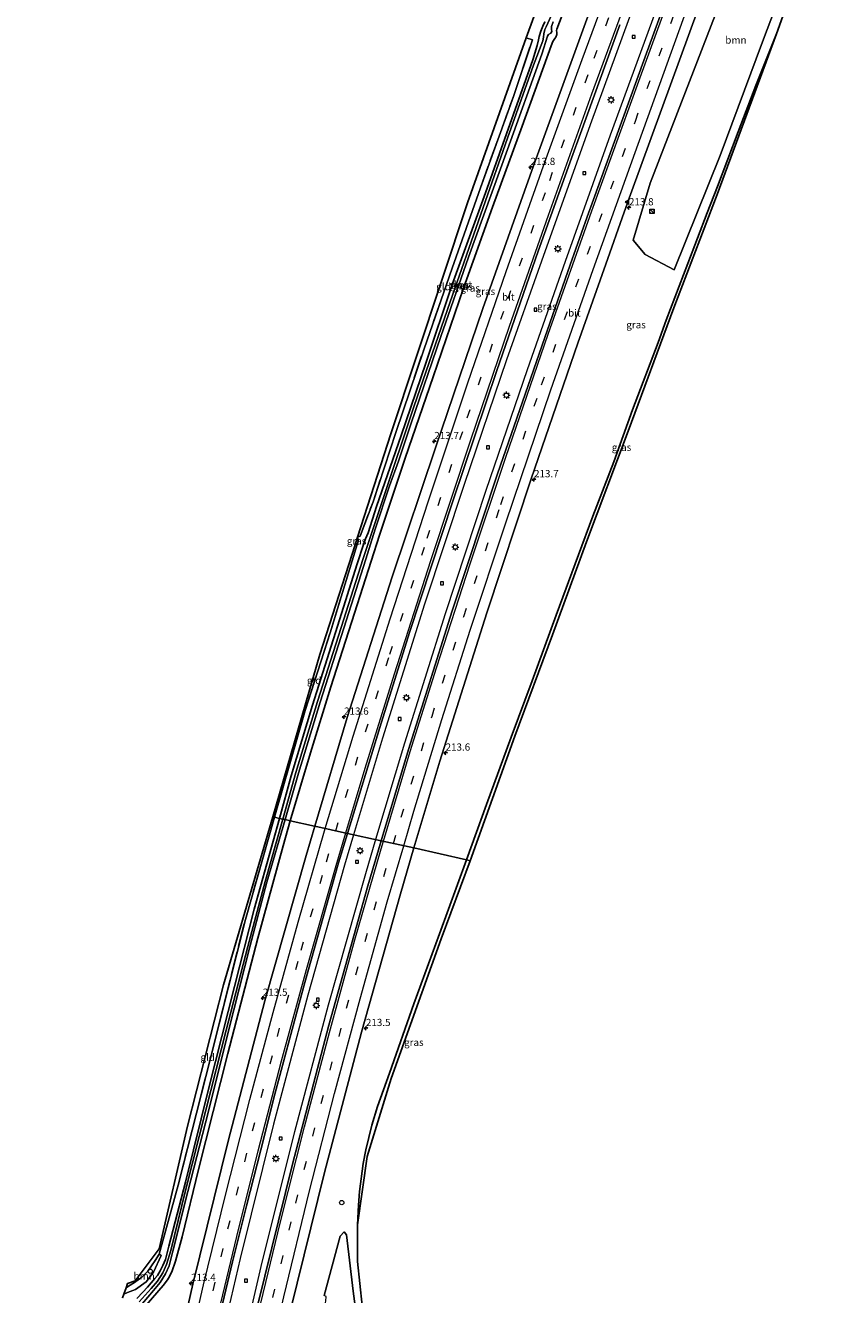
# Model space of a CAD drawing. Units: metres. Extents: x 196858 to 197686, y 475000 to 481250.
# Drawn here: x 196950 to 197233, y 475937 to 476376 of the extents above; entities that cross this region are included whole.
import ezdxf
from ezdxf.enums import TextEntityAlignment as Align

# ---------------------------------------------------------------- set-up
doc = ezdxf.new("R2010")
doc.units = ezdxf.units.M
doc.linetypes.add('IE-TERREINAFSCHEIDING', pattern=[10, 8, -2])
doc.linetypes.add('VW-3-9_STREEP', pattern=[12, 3, -9])
doc.layers.get('0').update_dxf_attribs({"lineweight": 25})
for name, color, linetype, lineweight in [('B-ME-AL-OVERIG-S-B1', 7, 'Continuous', 18), ('B-ME-AM-KILOMETR-S-B1', 7, 'Continuous', 18), ('B-ME-BV-GELEIDECONSTRUCTIE-GELEIDERAIL-L-B1', 213, 'BV-GELEIDERAIL', 18), ('B-ME-GR-BOMENSTRUIKEN-GV-B6', 93, 'Continuous', 18), ('B-ME-GR-BOOM-GV-B6', 93, 'Continuous', 18), ('B-ME-GW-INSTEEKWATERGANG-L-B1', 10, 'Continuous', 25), ('B-ME-IE-GRASLAND-GV-B6', 93, 'Continuous', 18), ('B-ME-IE-GRONDWERKLIJN-GROND_INGERICHT-GV-B6', 253, 'Continuous', 18), ('B-ME-IE-HULPGEOMETRIE-L-B1', 53, 'Continuous', 18), ('B-ME-IE-INRICHTINGSELEMENT-S-B1', 253, 'Continuous', 18), ('B-ME-IE-MEUBILAIR_WEGMEUBILAIR-LICHTMAST-S-B1', 8, 'Continuous', 18), ('B-ME-IE-TERREINAFSCHEIDING-RASTERHEKWERK-L-B1', 8, 'IE-TERREINAFSCHEIDING', 18), ('B-ME-KG-KADASTRAAL-OPNAMEDTMGRENS-L-B1', 10, 'Continuous', 25), ('B-ME-OG-WATER-GV-B6', 153, 'Continuous', 18), ('B-ME-VH-VERH_SOORT-BITUMEN-GV-B6', 8, 'IE-TERREINAFSCHEIDING-NATUURLIJK-HOUTWAL', 18), ('B-ME-VV-KOLK-S-B1', 8, 'Continuous', 18), ('B-ME-VW-MARKERING-39STREEP-015-L-B1', 255, 'VW-3-9_STREEP', 18), ('B-ME-VW-MARKERING-STREEP-015-L-B1', 7, 'Continuous', 18), ('B-ME-VW-MARKERING-VLAKMARK-S-B1', 7, 'Continuous', 18)]:
    doc.layers.add(name, color=color, linetype=linetype, lineweight=lineweight)
doc.styles.add('NLCS-ISO', font='NLCS-ISO.TTF')
doc.linetypes.add('BV-GELEIDERAIL', pattern='A,10,-3,[108,NLCS.SHX,S=1,R=0,X=0,Y=0],-3', length=16)
doc.linetypes.add('IE-TERREINAFSCHEIDING-NATUURLIJK-HOUTWAL', pattern='A,7,-1.5,[67,NLCS.SHX,S=0.75,R=45,X=0,Y=0],-1.5,7,-1.5,[70,NLCS.SHX,S=0.75,R=0,X=0,Y=0],-1.5', length=20)

# ---------------------------------------------------------------- blocks, each defined once
blk = doc.blocks.new('kast')
blk.add_line((-0.75, -0.75), (0.75, 0.75))
blk.add_lwpolyline([(-0.75, 0.75), (0.75, 0.75), (0.75, -0.75), (-0.75, -0.75)], close=True)
blk = doc.blocks.new('dtb')
blk.add_circle((0, 0), 0.75)
blk = doc.blocks.new('hecto')
for p, q in [((0, 0.625), (-0.625, 0)), ((0, -0.625), (0, 0.625)), ((-0.625, 0), (0.625, 0)), ((0.625, 0), (0, -0.625))]:
    blk.add_line(p, q)
blk = doc.blocks.new('kolk')
blk.add_lwpolyline([(-0.5, -0.5), (0.5, -0.5), (0.5, 0.5), (-0.5, 0.5)], close=True)
blk = doc.blocks.new('verfsymbol')
for color in [252, 253]:
    blk.add_hatch(color=color).paths.add_polyline_path([(0.75, -0.625), (0, 0.75), (-0.75, -0.625)])
blk.add_lwpolyline([(0.75, -0.625), (0, 0.75), (-0.75, -0.625)], close=True)
blk = doc.blocks.new('lantaarnpaal')
for p, q in [((-0.75, 0), (-1.25, 0)), ((-0.88, 0.88), (-0.53, 0.53)), ((0, 0.75), (0, 1.25)), ((0.53, 0.53), (0.88, 0.88)), ((0.75, 0), (1.25, 0)), ((-0.53, -0.53), (-0.88, -0.88)), ((0, -0.75), (0, -1.25)), ((0.53, -0.53), (0.88, -0.88))]:
    blk.add_line(p, q)
blk.add_circle((0, 0), 0.75)

msp = doc.modelspace()

# ---------------------------------------------------------------- linework, layer by layer
at = {"layer": 'B-ME-BV-GELEIDECONSTRUCTIE-GELEIDERAIL-L-B1'}
for points in [[(197190.106, 476463.313, 5.711), (197187.446, 476456.07, 5.71), (197173.523, 476418.14, 5.695), (197159.207, 476378.93, 5.66), (197145.56, 476341.713, 5.705), (197128.666, 476294.514, 5.681), (197116.625, 476260.332, 5.68), (197101.929, 476217.183, 5.683), (197088.189, 476175.685, 5.631), (197073.59, 476129.305, 5.608), (197063.64, 476095.869, 5.603)], [(197197.649, 476461.298, 5.726), (197194.799, 476453.567, 5.73), (197180.375, 476414.425, 5.713), (197166.771, 476377.159, 5.65), (197152.548, 476338.137, 5.658), (197136.899, 476294.39, 5.694), (197123.714, 476256.801, 5.656), (197109.457, 476215.026, 5.69), (197095.317, 476172.361, 5.643), (197081.213, 476127.538, 5.64), (197071.249, 476094.193, 5.635)], [(197063.64, 476095.869, 5.603), (197060.51, 476085.349, 5.602), (197047.838, 476040.331, 5.62), (197035.879, 475995.659, 5.664), (197024.328, 475949.09, 5.64), (197013.782, 475904.068, 5.655), (197004.131, 475859.409, 5.678), (196995.761, 475818.04, 5.695), (196987.312, 475772.289, 5.656), (196979.139, 475724.364, 5.661)], [(197071.249, 476094.193, 5.635), (197067.715, 476082.364, 5.633), (197054.853, 476036.8, 5.674), (197043.168, 475992.975, 5.668), (197031.901, 475947.803, 5.694), (197021.38, 475902.315, 5.694), (197011.794, 475858.096, 5.768), (197003.524, 475816.728, 5.779), (196994.83, 475770.248, 5.722), (196986.728, 475722.808, 5.736)]]:
    msp.add_polyline3d(points, dxfattribs=at)
at = {"layer": 'B-ME-GR-BOMENSTRUIKEN-GV-B6'}
msp.add_polyline3d([(197061.16, 475957.345, 4.42), (197063.54, 475937.829, 4.214), (197067.108, 475910.922, 4.175), (197066.98, 475906.864, 4.163), (197060.525, 475908.125, 4.196), (197052.216, 475910.267, 4.336), (197049.643, 475910.761, 4.408), (197048.534, 475911.216, 4.408), (197048.37, 475911.493, 4.408), (197048.346, 475911.996, 4.408), (197048.571, 475913.065, 4.408), (197050.153, 475918.996, 4.402), (197052.611, 475928.775, 4.228), (197053.989, 475934.368, 4.219), (197054.169, 475935.924, 4.219), (197053.386, 475936.259, 4.288), (197058.95, 475956.779, 4.42), (197060.345, 475958.32, 4.42), (197061.16, 475957.345, 4.42)], dxfattribs=at)
at = {"layer": 'B-ME-GR-BOOM-GV-B6'}
for points in [[(197219.9847, 476441.7112, 4.1186), (197224.821, 476449.749, 4.164), (197230.989, 476447.2489, 4.0234), (197232.669, 476446.568, 3.951), (197224.23, 476420.496, 4.086), (197205.308, 476370.455, 4.392), (197190.612, 476331.02, 4.08), (197174.658, 476291.453, 4.185), (197164.66, 476296.773, 4.45), (197160.45, 476301.715, 4.678), (197166.388, 476321.465, 4.678), (197178.617, 476353.154, 4.759), (197190.225, 476383.199, 4.693), (197201.56, 476415.856, 4.603), (197208.445, 476428.133, 4.585), (197219.502, 476440.909, 4.237), (197219.9847, 476441.7112, 4.1186)], [(196985.265, 475937.356, 4.672), (196984.05, 475936.794, 4.67), (196984.832, 475938.972, 4.472), (196985.659, 475939.476, 4.472), (196987.783, 475940.77, 4.405), (196990.241, 475942.657, 4.369), (196992.325, 475944.662, 4.351), (196994.959, 475948.35, 4.354), (196996.267, 475950.559, 4.297), (196996.977, 475950.139, 4.303), (196994.338, 475944.415, 4.438), (196991.732, 475941.07, 4.576), (196988.091, 475938.362, 4.648), (196985.265, 475937.356, 4.672)]]:
    msp.add_polyline3d(points, dxfattribs=at)
at = {"layer": 'B-ME-GW-INSTEEKWATERGANG-L-B1'}
for points in [[(197041.682, 476100.704, 4.672), (197048.678, 476124.271, 4.555), (197055.691, 476147.117, 4.468), (197063.984, 476172.588, 4.456), (197072.622, 476199.582, 4.441), (197081.549, 476226.31, 4.441), (197091.219, 476254.433, 4.45), (197101.678, 476285.124, 4.288), (197111.772, 476313.205, 4.219), (197121.987, 476341.29, 4.153), (197132.025, 476369.016, 4.252), (197132.638, 476370.591, 4.252), (197133.291, 476371.548, 4.252), (197133.698, 476372.086, 4.252), (197134, 476372.965, 4.252), (197133.976, 476373.654, 4.252), (197133.943, 476374.318, 4.252), (197133.987, 476374.778, 4.252), (197135.911, 476379.671, 4.252), (197139.587, 476389.832, 4.168), (197148.563, 476414.267, 4.192), (197157.835, 476439.772, 4.162), (197165.63, 476461.773, 4.078), (197168.021, 476469.212, 4.025)], [(197129.817, 476377.394, 3.598), (197129.164, 476375.884, 3.598), (197128.446, 476374.175, 3.598), (197127.92, 476372.244, 3.598), (197127.694, 476371.113, 3.493), (197127.164, 476369.189, 3.358), (197125.724, 476364.189, 3.262), (197118.98, 476345.378, 3.148), (197109.346, 476318.191, 3.364), (197097.824, 476286.429, 3.412), (197088.597, 476259.193, 3.523), (197080.063, 476234.083, 3.463), (197071.569, 476209.567, 3.547), (197068.665, 476200.414, 3.562), (197067.729, 476198.325, 3.73), (197067.022, 476196.352, 3.796), (197064.914, 476189.664, 3.82), (197058.039, 476168.08, 3.787), (197049.434, 476140.697, 3.775), (197042.064, 476116.282, 3.766), (197037.984, 476101.518, 3.796)], [(197210.16, 476373.2, 4.05), (197202.945, 476355.275, 4.143), (197196.78, 476339.249, 4.053), (197189.648, 476320.293, 4.017), (197186.138, 476311.26, 4.008), (197179.378, 476293.685, 4.026), (197171.883, 476274.091, 4.167), (197169.142, 476266.332, 4.266), (197160.261, 476242.965, 4.218), (197153.793, 476225.006, 4.134), (197146.465, 476206.175, 4.149), (197141.483, 476192.742, 4.248), (197133.745, 476171.845, 4.248), (197125.472, 476149.124, 4.152), (197118.223, 476129.602, 4.125), (197109.641, 476106.312, 4.185), (197102.722, 476087.162, 4.226)], [(197064.922, 476196.399, 3.754), (197065.151, 476196.971, 3.751), (197065.194, 476197.745, 3.751), (197065.125, 476198.334, 3.751), (197064.983, 476198.87, 3.676)], [(196949.947, 475730.347, 4.42), (196957.141, 475768.986, 4.531), (196964.168, 475807.181, 4.615), (196970.174, 475838.114, 4.804), (196976.898, 475871.95, 4.849), (196984.259, 475905.334, 4.885), (196989.566, 475929.19, 4.84), (196989.97, 475930.603, 4.84), (196990.531, 475931.205, 4.84), (196991.022, 475931.913, 4.84), (196991.817, 475932.969, 4.84), (196997.651, 475939.692, 5.071), (196999.149, 475941.66, 5.071), (196999.849, 475942.901, 5.071), (197000.364, 475943.929, 5.071), (197000.647, 475944.52, 5.071), (197001.918, 475948.124, 5.023), (197004.302, 475956.644, 5.002), (197009.944, 475979.972, 4.771), (197020.018, 476020.099, 4.768), (197030.43, 476059.986, 4.765), (197039.187, 476091.96, 4.675), (197041.682, 476100.704, 4.672)], [(197037.984, 476101.518, 3.796), (197029.139, 476070.05, 4.006), (197022.383, 476043.265, 4.111), (197013.548, 476008.649, 4.045), (197005.389, 475975.543, 3.973), (196999.675, 475953.426, 4.168), (196998.435, 475948.801, 4.342), (196997.509, 475946.636, 4.42), (196996.64, 475944.846, 4.453), (196995.734, 475943.259, 4.453), (196994.817, 475942.119, 4.489), (196992.303, 475939.178, 4.57), (196990.612, 475937.467, 4.627), (196988.575, 475935.285, 4.654)], [(197102.722, 476087.162, 4.226), (197093.359, 476061.558, 4.199), (197084.487, 476037.246, 4.055), (197076.114, 476013.328, 4.106), (197071.909, 476001.718, 4.265), (197070.001, 475995.303, 4.295), (197067.845, 475986.723, 4.229), (197066.983, 475981.988, 4.163), (197065.681, 475972.333, 4.139), (197065.321, 475967.533, 4.073), (197064.989, 475960.738, 4.079)]]:
    msp.add_polyline3d(points, dxfattribs=at)
at = {"layer": 'B-ME-IE-GRASLAND-GV-B6'}
for points in [[(197159.828, 476420.466, 4.909), (197143.009, 476374.489, 4.93), (197125.942, 476327.511, 4.914), (197108.446, 476278.075, 4.99), (197092.074, 476230.169, 5.139), (197077.004, 476185.164, 5.323), (197061.459, 476136.433, 5.414), (197050.183, 476098.832, 5.425), (197050.1, 476098.85, 5.305), (197041.682, 476100.704, 4.672), (197048.678, 476124.271, 4.555), (197055.691, 476147.117, 4.468), (197063.984, 476172.588, 4.456), (197072.622, 476199.582, 4.441), (197081.549, 476226.31, 4.441), (197091.219, 476254.433, 4.45), (197101.678, 476285.124, 4.288), (197111.772, 476313.205, 4.219), (197121.987, 476341.29, 4.153), (197132.025, 476369.016, 4.252), (197132.638, 476370.591, 4.252), (197133.291, 476371.548, 4.252), (197133.698, 476372.086, 4.252), (197134, 476372.965, 4.252), (197133.976, 476373.654, 4.252), (197133.943, 476374.318, 4.252), (197133.987, 476374.778, 4.252), (197135.911, 476379.671, 4.252)], [(197190.225, 476383.199, 4.693), (197178.617, 476353.154, 4.759), (197166.388, 476321.465, 4.678), (197160.45, 476301.715, 4.678), (197164.66, 476296.773, 4.45), (197174.658, 476291.453, 4.185), (197190.612, 476331.02, 4.08), (197205.308, 476370.455, 4.392), (197224.23, 476420.496, 4.086)], [(197182.64, 476414.51, 5.205), (197164.585, 476365.256, 5.193), (197148.697, 476321.298, 5.195), (197146.726, 476315.79, 5.188), (197144.591, 476309.877, 5.194), (197138.684, 476293.239, 5.186), (197129.852, 476268.022, 5.191), (197113.525, 476220.843, 5.191), (197097.829, 476173.415, 5.204), (197082.651, 476125.342, 5.21), (197073.233, 476093.756, 5.193), (197061.529, 476096.334, 5.124), (197072.686, 476133.009, 5.099), (197083.048, 476165.906, 5.094), (197098.004, 476211.375, 5.145), (197113.226, 476256.585, 5.201), (197127.579, 476297.992, 5.167), (197139.1386, 476330.1457, 5.2406), (197142.211, 476338.753, 5.252), (197149.038, 476357.552, 5.273), (197155.902, 476376.313, 5.268)], [(197215.117, 476387.213, 4.029), (197210.16, 476373.2, 4.05), (197202.945, 476355.275, 4.143), (197196.78, 476339.249, 4.053), (197189.648, 476320.293, 4.017), (197186.138, 476311.26, 4.008), (197179.378, 476293.685, 4.026), (197171.883, 476274.091, 4.167), (197169.142, 476266.332, 4.266), (197160.261, 476242.965, 4.218), (197153.793, 476225.006, 4.134), (197146.465, 476206.175, 4.149), (197141.483, 476192.742, 4.248), (197133.745, 476171.845, 4.248), (197125.472, 476149.124, 4.152), (197118.223, 476129.602, 4.125), (197109.641, 476106.312, 4.185), (197102.722, 476087.162, 4.226), (197084.544, 476091.265, 4.92), (197093.478, 476121.356, 4.911), (197109.725, 476172.67, 4.912), (197125.146, 476219.131, 4.888), (197141.307, 476266.038, 4.907), (197150.985, 476293.411, 4.839), (197157.345, 476311.489, 4.976), (197159.538, 476317.522, 4.894), (197173.806, 476356.869, 4.925), (197191.634, 476405.696, 4.977)], [(197037.984, 476101.518, 3.796), (197036.275, 476101.895, 3.751), (197046.805, 476138.881, 3.709), (197055.507, 476165.782, 3.715), (197064.922, 476196.399, 3.754), (197065.151, 476196.971, 3.751), (197065.194, 476197.745, 3.751), (197065.125, 476198.334, 3.751), (197064.983, 476198.87, 3.676), (197065.936, 476199.254, 3.637), (197070.359, 476211.133, 3.631), (197078.308, 476235.108, 3.61), (197088.031, 476264.142, 3.541), (197097.795, 476292.03, 3.406), (197107.592, 476319.901, 3.391), (197118.964, 476351.529, 3.283), (197125.563, 476371.099, 3.349), (197123.46, 476371.837, 3.361), (197126.062, 476379.134, 3.685)], [(197133.35, 476382.271, 2.653), (197130.337, 476375.589, 2.653), (197129.854, 476374.658, 2.653), (197129.484, 476373.266, 2.653), (197129.395, 476372.074, 2.653), (197129.158, 476370.836, 2.653), (197125.998, 476362.399, 2.653), (197116.994, 476337.11, 2.653), (197108.493, 476313.077, 2.653), (197096.199, 476277.689, 2.653), (197084.476, 476244.083, 2.653), (197073.865, 476212.328, 2.653), (197066.937, 476191.514, 2.653), (197059.345, 476167.675, 2.77), (197051.185, 476141.949, 2.803), (197043.667, 476117.408, 2.818), (197039.159, 476101.259, 2.821)], [(197135.911, 476379.671, 4.252), (197133.987, 476374.778, 4.252), (197133.943, 476374.318, 4.252), (197133.976, 476373.654, 4.252), (197134, 476372.965, 4.252), (197133.698, 476372.086, 4.252), (197133.291, 476371.548, 4.252), (197132.638, 476370.591, 4.252), (197132.025, 476369.016, 4.252), (197121.987, 476341.29, 4.153), (197111.772, 476313.205, 4.219), (197101.678, 476285.124, 4.288), (197091.219, 476254.433, 4.45), (197081.549, 476226.31, 4.441), (197072.622, 476199.582, 4.441), (197063.984, 476172.588, 4.456), (197055.691, 476147.117, 4.468), (197048.678, 476124.271, 4.555), (197041.682, 476100.704, 4.672)], [(197039.159, 476101.259, 2.821), (197037.984, 476101.518, 3.796), (197042.064, 476116.282, 3.766), (197049.434, 476140.697, 3.775), (197058.039, 476168.08, 3.787), (197064.914, 476189.664, 3.82), (197067.022, 476196.352, 3.796), (197067.729, 476198.325, 3.73), (197068.665, 476200.414, 3.562), (197071.569, 476209.567, 3.547), (197080.063, 476234.083, 3.463), (197088.597, 476259.193, 3.523), (197097.824, 476286.429, 3.412), (197109.346, 476318.191, 3.364), (197118.98, 476345.378, 3.148), (197125.724, 476364.189, 3.262), (197127.164, 476369.189, 3.358), (197127.694, 476371.113, 3.493), (197127.92, 476372.244, 3.598), (197128.446, 476374.175, 3.598), (197129.164, 476375.884, 3.598), (197129.817, 476377.394, 3.598)], [(197129.817, 476377.394, 3.598), (197129.164, 476375.884, 3.598), (197128.446, 476374.175, 3.598), (197127.92, 476372.244, 3.598), (197127.694, 476371.113, 3.493), (197127.164, 476369.189, 3.358), (197125.724, 476364.189, 3.262), (197118.98, 476345.378, 3.148), (197109.346, 476318.191, 3.364), (197097.824, 476286.429, 3.412), (197088.597, 476259.193, 3.523), (197080.063, 476234.083, 3.463), (197071.569, 476209.567, 3.547), (197068.665, 476200.414, 3.562), (197067.729, 476198.325, 3.73), (197067.022, 476196.352, 3.796), (197064.914, 476189.664, 3.82), (197058.039, 476168.08, 3.787), (197049.434, 476140.697, 3.775), (197042.064, 476116.282, 3.766), (197037.984, 476101.518, 3.796)], [(197041.682, 476100.704, 4.672), (197039.977, 476101.079, 2.821), (197044.502, 476117.159, 2.821), (197052.088, 476141.81, 2.806), (197060.25, 476167.384, 2.773), (197067.923, 476191.24, 2.653), (197071.056, 476201.713, 2.653), (197076.056, 476216.627, 2.653), (197079.156, 476225.202, 2.653), (197083.618, 476238.365, 2.653), (197093.848, 476268.358, 2.653), (197103.407, 476295.817, 2.653), (197116.964, 476333.104, 2.653), (197128.781, 476366.147, 2.653), (197130.827, 476372.446, 2.653), (197131.14, 476373.027, 2.653), (197131.893, 476373.465, 2.653), (197132.246, 476374.039, 2.653), (197132.144, 476374.77, 2.653), (197132.167, 476375.748, 2.653), (197132.704, 476377.331, 2.653)], [(197104.018, 476086.864, 3.611), (197102.722, 476087.162, 4.226), (197109.641, 476106.312, 4.185), (197118.223, 476129.602, 4.125), (197125.472, 476149.124, 4.152), (197133.745, 476171.845, 4.248), (197141.483, 476192.742, 4.248), (197146.465, 476206.175, 4.149), (197153.793, 476225.006, 4.134), (197160.261, 476242.965, 4.218), (197169.142, 476266.332, 4.266), (197171.883, 476274.091, 4.167), (197179.378, 476293.685, 4.026), (197186.138, 476311.26, 4.008), (197189.648, 476320.293, 4.017), (197196.78, 476339.249, 4.053), (197202.945, 476355.275, 4.143), (197210.16, 476373.2, 4.05), (197189.506, 476317.605, 3.6), (197174.577, 476278.298, 3.663), (197158.7, 476235.646, 3.681), (197144.299, 476197.274, 3.639), (197132.496, 476165.049, 3.639), (197119.53, 476130.03, 3.612), (197104.018, 476086.864, 3.611)], [(197064.155, 476196.299, 3.745), (197064.983, 476198.87, 3.676), (197065.125, 476198.334, 3.751), (197065.194, 476197.745, 3.751), (197065.151, 476196.971, 3.751), (197064.922, 476196.399, 3.754), (197064.155, 476196.299, 3.745)], [(196983.562, 475935.436, 4.581), (196984.05, 475936.794, 4.67), (196985.265, 475937.356, 4.672), (196988.091, 475938.362, 4.648), (196991.732, 475941.07, 4.576), (196994.338, 475944.415, 4.438), (196996.977, 475950.139, 4.303), (196996.267, 475950.559, 4.297), (196997.589, 475955.209, 4.234), (197002.883, 475974.515, 4.018), (197014.046, 476018.42, 4.105), (197026.135, 476066.446, 4.069), (197036.275, 476101.895, 3.751), (197037.984, 476101.518, 3.796), (197029.139, 476070.05, 4.006), (197022.383, 476043.265, 4.111), (197013.548, 476008.649, 4.045), (197005.389, 475975.543, 3.973), (196999.675, 475953.426, 4.168), (196998.435, 475948.801, 4.342), (196997.509, 475946.636, 4.42), (196996.64, 475944.846, 4.453), (196995.734, 475943.259, 4.453), (196994.817, 475942.119, 4.489), (196992.303, 475939.178, 4.57), (196990.612, 475937.467, 4.627), (196988.575, 475935.285, 4.654)], [(196988.575, 475935.285, 4.654), (196990.612, 475937.467, 4.627), (196992.303, 475939.178, 4.57), (196994.817, 475942.119, 4.489), (196995.734, 475943.259, 4.453), (196996.64, 475944.846, 4.453), (196997.509, 475946.636, 4.42), (196998.435, 475948.801, 4.342), (196999.675, 475953.426, 4.168), (197005.389, 475975.543, 3.973), (197013.548, 476008.649, 4.045), (197022.383, 476043.265, 4.111), (197029.139, 476070.05, 4.006), (197037.984, 476101.518, 3.796), (197039.159, 476101.259, 2.821), (197032.974, 476079.607, 3.046), (197027.007, 476057.198, 3.196), (197019.482, 476028.224, 3.334), (197012.506, 476000.433, 3.382), (197005.45, 475972.63, 3.382), (197000.328, 475951.911, 3.547), (196998.815, 475946.983, 3.646), (196997.525, 475944.087, 3.643), (196995.706, 475941.222, 3.724), (196993.534, 475938.677, 3.724), (196989.409, 475934.094, 3.733)], [(196990.345, 475933.39, 3.658), (196994.38, 475938.027, 3.646), (196996.601, 475940.732, 3.646), (196998.531, 475943.753, 3.565), (196999.793, 475946.608, 3.565), (197001.043, 475951.688, 3.466), (197006.22, 475972.309, 3.301), (197013.407, 476000.136, 3.301), (197020.274, 476027.995, 3.253), (197027.705, 476057.011, 3.115), (197033.627, 476079.448, 2.962), (197039.977, 476101.079, 2.821), (197041.682, 476100.704, 4.672), (197039.187, 476091.96, 4.675), (197030.43, 476059.986, 4.765), (197020.018, 476020.099, 4.768), (197009.944, 475979.972, 4.771), (197004.302, 475956.644, 5.002), (197001.918, 475948.124, 5.023), (197000.647, 475944.52, 5.071), (197000.364, 475943.929, 5.071), (196999.849, 475942.901, 5.071), (196999.149, 475941.66, 5.071), (196997.651, 475939.692, 5.071), (196991.817, 475932.969, 4.84)], [(196991.817, 475932.969, 4.84), (196997.651, 475939.692, 5.071), (196999.149, 475941.66, 5.071), (196999.849, 475942.901, 5.071), (197000.364, 475943.929, 5.071), (197000.647, 475944.52, 5.071), (197001.918, 475948.124, 5.023), (197004.302, 475956.644, 5.002), (197009.944, 475979.972, 4.771), (197020.018, 476020.099, 4.768), (197030.43, 476059.986, 4.765), (197039.187, 476091.96, 4.675), (197041.682, 476100.704, 4.672), (197050.1, 476098.85, 5.305), (197050.183, 476098.832, 5.425)], [(197050.183, 476098.832, 5.425), (197047.146, 476088.704, 5.428), (197032.911, 476038.284, 5.443), (197020.298, 475990.163, 5.449), (197008, 475940.229, 5.43), (196997.044, 475892.151, 5.453)], [(197036.399, 476006.058, 5.13), (197041.555, 476025.382, 5.122), (197046.774, 476044.704, 5.139), (197058.408, 476086.076, 5.131), (197061.529, 476096.334, 5.124), (197073.233, 476093.756, 5.193), (197068.568, 476078.109, 5.185), (197055.105, 476029.933, 5.207), (197042.468, 475981.791, 5.209), (197030.48, 475933.137, 5.242)], [(197041.823, 475931.246, 4.941), (197053.555, 475978.853, 4.917), (197066.324, 476027.511, 4.947), (197079.825, 476075.372, 4.924), (197084.544, 476091.265, 4.92), (197102.722, 476087.162, 4.226)], [(197102.722, 476087.162, 4.226), (197093.359, 476061.558, 4.199), (197084.487, 476037.246, 4.055), (197076.114, 476013.328, 4.106), (197071.909, 476001.718, 4.265), (197070.001, 475995.303, 4.295), (197067.845, 475986.723, 4.229), (197066.983, 475981.988, 4.163), (197065.681, 475972.333, 4.139), (197065.321, 475967.533, 4.073), (197064.989, 475960.738, 4.079), (197064.946, 475948.089, 4.085), (197066.55, 475932.87, 4.106)], [(197104.018, 476086.864, 3.611), (197093.956, 476059.815, 3.746), (197076.599, 476011.481, 3.725), (197068.324, 475984.43, 3.782), (197064.989, 475960.738, 4.079), (197065.321, 475967.533, 4.073), (197065.681, 475972.333, 4.139), (197066.983, 475981.988, 4.163), (197067.845, 475986.723, 4.229), (197070.001, 475995.303, 4.295), (197071.909, 476001.718, 4.265), (197076.114, 476013.328, 4.106), (197084.487, 476037.246, 4.055), (197093.359, 476061.558, 4.199), (197102.722, 476087.162, 4.226), (197104.018, 476086.864, 3.611)], [(197017.119, 475928.515, 5.142), (197021.729, 475947.954, 5.129), (197026.524, 475967.37, 5.127), (197031.444, 475986.752, 5.122), (197036.399, 476006.058, 5.13)], [(197067.108, 475910.922, 4.175), (197063.54, 475937.829, 4.214), (197061.16, 475957.345, 4.42), (197060.345, 475958.32, 4.42), (197058.95, 475956.779, 4.42), (197053.386, 475936.259, 4.288)]]:
    msp.add_polyline3d(points, dxfattribs=at)
at = {"layer": 'B-ME-IE-GRONDWERKLIJN-GROND_INGERICHT-GV-B6'}
for points in [[(197064.983, 476198.87, 3.676), (197076.506, 476234.631, 3.58), (197103.077, 476314.686, 3.436), (197123.46, 476371.837, 3.361), (197125.563, 476371.099, 3.349), (197118.964, 476351.529, 3.283), (197107.592, 476319.901, 3.391), (197097.795, 476292.03, 3.406), (197088.031, 476264.142, 3.541), (197078.308, 476235.108, 3.61), (197070.359, 476211.133, 3.631), (197065.936, 476199.254, 3.637), (197064.983, 476198.87, 3.676)], [(197035.656, 476102.031, 3.82), (197051.911, 476158.297, 3.778), (197064.155, 476196.299, 3.745), (197064.922, 476196.399, 3.754), (197055.507, 476165.782, 3.715), (197046.805, 476138.881, 3.709), (197036.275, 476101.895, 3.751), (197035.656, 476102.031, 3.82)], [(197036.275, 476101.895, 3.751), (197026.135, 476066.446, 4.069), (197014.046, 476018.42, 4.105), (197002.883, 475974.515, 4.018), (196997.589, 475955.209, 4.234), (196996.267, 475950.559, 4.297), (196994.959, 475948.35, 4.354), (196992.325, 475944.662, 4.351), (196990.241, 475942.657, 4.369), (196987.783, 475940.77, 4.405), (196985.659, 475939.476, 4.472), (196984.832, 475938.972, 4.472), (196985.361, 475940.444, 4.418), (196987.938, 475941.327, 4.382), (196996.262, 475952.498, 4.132), (197006.1, 475994.975, 4.045), (197018.586, 476043.92, 4.204), (197035.656, 476102.031, 3.82), (197036.275, 476101.895, 3.751)]]:
    msp.add_polyline3d(points, dxfattribs=at)
at = {"layer": 'B-ME-IE-HULPGEOMETRIE-L-B1'}
msp.add_polyline3d([(197035.656, 476102.031, 3.82), (197036.275, 476101.895, 3.751), (197037.984, 476101.518, 3.796), (197039.159, 476101.259, 2.821), (197039.977, 476101.079, 2.821), (197041.682, 476100.704, 4.672), (197050.1, 476098.85, 5.305), (197050.183, 476098.832, 5.425), (197061.529, 476096.334, 5.124), (197073.233, 476093.756, 5.193), (197084.544, 476091.265, 4.92), (197102.722, 476087.162, 4.226), (197104.018, 476086.864, 3.611)], dxfattribs=at)
at = {"layer": 'B-ME-IE-TERREINAFSCHEIDING-RASTERHEKWERK-L-B1'}
msp.add_line((197064.922, 476196.399, 3.754), (197064.155, 476196.299, 3.745), dxfattribs=at)
for points in [[(197064.983, 476198.87, 3.676), (197065.936, 476199.254, 3.637), (197070.359, 476211.133, 3.631), (197078.308, 476235.108, 3.61), (197088.031, 476264.142, 3.541), (197097.795, 476292.03, 3.406), (197107.592, 476319.901, 3.391), (197118.964, 476351.529, 3.283), (197125.563, 476371.099, 3.349), (197123.46, 476371.837, 3.361)], [(197036.275, 476101.895, 3.751), (197046.805, 476138.881, 3.709), (197055.507, 476165.782, 3.715), (197064.922, 476196.399, 3.754)], [(196987.783, 475940.77, 4.405), (196990.241, 475942.657, 4.369), (196992.325, 475944.662, 4.351), (196994.959, 475948.35, 4.354), (196996.267, 475950.559, 4.297), (196997.589, 475955.209, 4.234), (197002.883, 475974.515, 4.018), (197014.046, 476018.42, 4.105), (197026.135, 476066.446, 4.069), (197036.275, 476101.895, 3.751)], [(196987.783, 475940.77, 4.405), (196985.659, 475939.476, 4.472), (196984.832, 475938.972, 4.472)]]:
    msp.add_polyline3d(points, dxfattribs=at)
at = {"layer": 'B-ME-KG-KADASTRAAL-OPNAMEDTMGRENS-L-B1'}
for points in [[(197215.117, 476387.213, 4.029), (197210.16, 476373.2, 4.05), (197189.506, 476317.605, 3.6), (197174.577, 476278.298, 3.663), (197158.7, 476235.646, 3.681), (197144.299, 476197.274, 3.639), (197132.496, 476165.049, 3.639), (197119.53, 476130.03, 3.612), (197104.018, 476086.864, 3.611), (197093.956, 476059.815, 3.746), (197076.599, 476011.481, 3.725), (197068.324, 475984.43, 3.782), (197064.989, 475960.738, 4.079), (197064.946, 475948.089, 4.085), (197066.55, 475932.87, 4.106)], [(197215.117, 476387.213, 4.029), (197210.16, 476373.2, 4.05), (197189.506, 476317.605, 3.6), (197174.577, 476278.298, 3.663), (197158.7, 476235.646, 3.681), (197144.299, 476197.274, 3.639), (197132.496, 476165.049, 3.639), (197119.53, 476130.03, 3.612), (197104.018, 476086.864, 3.611), (197093.956, 476059.815, 3.746), (197076.599, 476011.481, 3.725), (197068.324, 475984.43, 3.782), (197064.989, 475960.738, 4.079), (197064.946, 475948.089, 4.085), (197066.55, 475932.87, 4.106)], [(197215.117, 476387.213, 4.029), (197210.16, 476373.2, 4.05), (197189.506, 476317.605, 3.6), (197174.577, 476278.298, 3.663), (197158.7, 476235.646, 3.681), (197144.299, 476197.274, 3.639), (197132.496, 476165.049, 3.639), (197119.53, 476130.03, 3.612), (197104.018, 476086.864, 3.611), (197093.956, 476059.815, 3.746), (197076.599, 476011.481, 3.725), (197068.324, 475984.43, 3.782), (197064.989, 475960.738, 4.079), (197064.946, 475948.089, 4.085), (197066.55, 475932.87, 4.106)], [(197215.117, 476387.213, 4.029), (197210.16, 476373.2, 4.05), (197189.506, 476317.605, 3.6), (197174.577, 476278.298, 3.663), (197158.7, 476235.646, 3.681), (197144.299, 476197.274, 3.639), (197132.496, 476165.049, 3.639), (197119.53, 476130.03, 3.612), (197104.018, 476086.864, 3.611), (197093.956, 476059.815, 3.746), (197076.599, 476011.481, 3.725), (197068.324, 475984.43, 3.782), (197064.989, 475960.738, 4.079), (197064.946, 475948.089, 4.085), (197066.55, 475932.87, 4.106)], [(197215.117, 476387.213, 4.029), (197210.16, 476373.2, 4.05), (197189.506, 476317.605, 3.6), (197174.577, 476278.298, 3.663), (197158.7, 476235.646, 3.681), (197144.299, 476197.274, 3.639), (197132.496, 476165.049, 3.639), (197119.53, 476130.03, 3.612), (197104.018, 476086.864, 3.611), (197093.956, 476059.815, 3.746), (197076.599, 476011.481, 3.725), (197068.324, 475984.43, 3.782), (197064.989, 475960.738, 4.079), (197064.946, 475948.089, 4.085), (197066.55, 475932.87, 4.106)], [(197215.117, 476387.213, 4.029), (197210.16, 476373.2, 4.05), (197189.506, 476317.605, 3.6), (197174.577, 476278.298, 3.663), (197158.7, 476235.646, 3.681), (197144.299, 476197.274, 3.639), (197132.496, 476165.049, 3.639), (197119.53, 476130.03, 3.612), (197104.018, 476086.864, 3.611), (197093.956, 476059.815, 3.746), (197076.599, 476011.481, 3.725), (197068.324, 475984.43, 3.782), (197064.989, 475960.738, 4.079), (197064.946, 475948.089, 4.085), (197066.55, 475932.87, 4.106)], [(197215.117, 476387.213, 4.029), (197210.16, 476373.2, 4.05), (197189.506, 476317.605, 3.6), (197174.577, 476278.298, 3.663), (197158.7, 476235.646, 3.681), (197144.299, 476197.274, 3.639), (197132.496, 476165.049, 3.639), (197119.53, 476130.03, 3.612), (197104.018, 476086.864, 3.611), (197093.956, 476059.815, 3.746), (197076.599, 476011.481, 3.725), (197068.324, 475984.43, 3.782), (197064.989, 475960.738, 4.079), (197064.946, 475948.089, 4.085), (197066.55, 475932.87, 4.106)], [(196983.562, 475935.436, 4.581), (196984.05, 475936.794, 4.67), (196984.832, 475938.972, 4.472), (196985.361, 475940.444, 4.418), (196987.938, 475941.327, 4.382), (196996.262, 475952.498, 4.132), (197006.1, 475994.975, 4.045), (197018.586, 476043.92, 4.204), (197035.656, 476102.031, 3.82), (197051.911, 476158.297, 3.778), (197064.155, 476196.299, 3.745), (197064.983, 476198.87, 3.676), (197076.506, 476234.631, 3.58), (197103.077, 476314.686, 3.436), (197123.46, 476371.837, 3.361), (197126.062, 476379.134, 3.685)], [(196983.562, 475935.436, 4.581), (196984.05, 475936.794, 4.67), (196984.832, 475938.972, 4.472), (196985.361, 475940.444, 4.418), (196987.938, 475941.327, 4.382), (196996.262, 475952.498, 4.132), (197006.1, 475994.975, 4.045), (197018.586, 476043.92, 4.204), (197035.656, 476102.031, 3.82), (197051.911, 476158.297, 3.778), (197064.155, 476196.299, 3.745), (197064.983, 476198.87, 3.676), (197076.506, 476234.631, 3.58), (197103.077, 476314.686, 3.436), (197123.46, 476371.837, 3.361), (197126.062, 476379.134, 3.685)], [(196983.562, 475935.436, 4.581), (196984.05, 475936.794, 4.67), (196984.832, 475938.972, 4.472), (196985.361, 475940.444, 4.418), (196987.938, 475941.327, 4.382), (196996.262, 475952.498, 4.132), (197006.1, 475994.975, 4.045), (197018.586, 476043.92, 4.204), (197035.656, 476102.031, 3.82), (197051.911, 476158.297, 3.778), (197064.155, 476196.299, 3.745), (197064.983, 476198.87, 3.676), (197076.506, 476234.631, 3.58), (197103.077, 476314.686, 3.436), (197123.46, 476371.837, 3.361), (197126.062, 476379.134, 3.685)], [(196983.562, 475935.436, 4.581), (196984.05, 475936.794, 4.67), (196984.832, 475938.972, 4.472), (196985.361, 475940.444, 4.418), (196987.938, 475941.327, 4.382), (196996.262, 475952.498, 4.132), (197006.1, 475994.975, 4.045), (197018.586, 476043.92, 4.204), (197035.656, 476102.031, 3.82), (197051.911, 476158.297, 3.778), (197064.155, 476196.299, 3.745), (197064.983, 476198.87, 3.676), (197076.506, 476234.631, 3.58), (197103.077, 476314.686, 3.436), (197123.46, 476371.837, 3.361), (197126.062, 476379.134, 3.685)], [(196983.562, 475935.436, 4.581), (196984.05, 475936.794, 4.67), (196984.832, 475938.972, 4.472), (196985.361, 475940.444, 4.418), (196987.938, 475941.327, 4.382), (196996.262, 475952.498, 4.132), (197006.1, 475994.975, 4.045), (197018.586, 476043.92, 4.204), (197035.656, 476102.031, 3.82), (197051.911, 476158.297, 3.778), (197064.155, 476196.299, 3.745), (197064.983, 476198.87, 3.676), (197076.506, 476234.631, 3.58), (197103.077, 476314.686, 3.436), (197123.46, 476371.837, 3.361), (197126.062, 476379.134, 3.685)], [(196983.562, 475935.436, 4.581), (196984.05, 475936.794, 4.67), (196984.832, 475938.972, 4.472), (196985.361, 475940.444, 4.418), (196987.938, 475941.327, 4.382), (196996.262, 475952.498, 4.132), (197006.1, 475994.975, 4.045), (197018.586, 476043.92, 4.204), (197035.656, 476102.031, 3.82), (197051.911, 476158.297, 3.778), (197064.155, 476196.299, 3.745), (197064.983, 476198.87, 3.676), (197076.506, 476234.631, 3.58), (197103.077, 476314.686, 3.436), (197123.46, 476371.837, 3.361), (197126.062, 476379.134, 3.685)]]:
    msp.add_polyline3d(points, dxfattribs=at)
at = {"layer": 'B-ME-OG-WATER-GV-B6'}
for points in [[(197132.167, 476375.748, 2.653), (197132.144, 476374.77, 2.653), (197132.246, 476374.039, 2.653), (197131.893, 476373.465, 2.653), (197131.14, 476373.027, 2.653), (197130.827, 476372.446, 2.653), (197128.781, 476366.147, 2.653), (197116.964, 476333.104, 2.653), (197103.407, 476295.817, 2.653), (197093.848, 476268.358, 2.653), (197083.618, 476238.365, 2.653), (197079.156, 476225.202, 2.653), (197076.056, 476216.627, 2.653), (197071.056, 476201.713, 2.653), (197067.923, 476191.24, 2.653), (197060.25, 476167.384, 2.773), (197052.088, 476141.81, 2.806), (197044.502, 476117.159, 2.821), (197039.977, 476101.079, 2.821), (197039.159, 476101.259, 2.821), (197043.667, 476117.408, 2.818), (197051.185, 476141.949, 2.803), (197059.345, 476167.675, 2.77), (197066.937, 476191.514, 2.653), (197073.865, 476212.328, 2.653), (197084.476, 476244.083, 2.653), (197096.199, 476277.689, 2.653), (197108.493, 476313.077, 2.653), (197116.994, 476337.11, 2.653), (197125.998, 476362.399, 2.653), (197129.158, 476370.836, 2.653), (197129.395, 476372.074, 2.653), (197129.484, 476373.266, 2.653), (197129.854, 476374.658, 2.653), (197130.337, 476375.589, 2.653), (197133.35, 476382.271, 2.653)], [(197132.704, 476377.331, 2.653), (197132.167, 476375.748, 2.653)], [(196989.409, 475934.094, 3.733), (196993.534, 475938.677, 3.724), (196995.706, 475941.222, 3.724), (196997.525, 475944.087, 3.643), (196998.815, 475946.983, 3.646), (197000.328, 475951.911, 3.547), (197005.45, 475972.63, 3.382), (197012.506, 476000.433, 3.382), (197019.482, 476028.224, 3.334), (197027.007, 476057.198, 3.196), (197032.974, 476079.607, 3.046), (197039.159, 476101.259, 2.821), (197039.977, 476101.079, 2.821), (197033.627, 476079.448, 2.962), (197027.705, 476057.011, 3.115), (197020.274, 476027.995, 3.253), (197013.407, 476000.136, 3.301), (197006.22, 475972.309, 3.301), (197001.043, 475951.688, 3.466), (196999.793, 475946.608, 3.565), (196998.531, 475943.753, 3.565), (196996.601, 475940.732, 3.646), (196994.38, 475938.027, 3.646), (196990.345, 475933.39, 3.658)]]:
    msp.add_polyline3d(points, dxfattribs=at)
at = {"layer": 'B-ME-VH-VERH_SOORT-BITUMEN-GV-B6'}
for points in [[(197077.004, 476185.164, 5.323), (197092.074, 476230.169, 5.139), (197108.446, 476278.075, 4.99), (197125.942, 476327.511, 4.914), (197143.009, 476374.489, 4.93), (197159.828, 476420.466, 4.909)], [(197113.525, 476220.843, 5.191), (197129.852, 476268.022, 5.191), (197138.684, 476293.239, 5.186), (197144.591, 476309.877, 5.194), (197146.726, 476315.79, 5.188), (197148.697, 476321.298, 5.195), (197164.585, 476365.256, 5.193), (197182.64, 476414.51, 5.205)], [(197191.634, 476405.696, 4.977), (197173.806, 476356.869, 4.925), (197159.538, 476317.522, 4.894), (197157.345, 476311.489, 4.976), (197150.985, 476293.411, 4.839), (197141.307, 476266.038, 4.907), (197125.146, 476219.131, 4.888), (197109.725, 476172.67, 4.912), (197093.478, 476121.356, 4.911), (197084.544, 476091.265, 4.92), (197073.233, 476093.756, 5.193), (197082.651, 476125.342, 5.21), (197097.829, 476173.415, 5.204), (197113.525, 476220.843, 5.191)], [(197155.902, 476376.313, 5.268), (197149.038, 476357.552, 5.273), (197142.211, 476338.753, 5.252), (197139.1386, 476330.1457, 5.2406), (197127.579, 476297.992, 5.167), (197113.226, 476256.585, 5.201), (197098.004, 476211.375, 5.145), (197083.048, 476165.906, 5.094), (197072.686, 476133.009, 5.099), (197061.529, 476096.334, 5.124), (197050.183, 476098.832, 5.425), (197061.459, 476136.433, 5.414), (197077.004, 476185.164, 5.323)], [(196997.044, 475892.151, 5.453), (197008, 475940.229, 5.43), (197020.298, 475990.163, 5.449), (197032.911, 476038.284, 5.443), (197047.146, 476088.704, 5.428), (197050.183, 476098.832, 5.425), (197061.529, 476096.334, 5.124), (197058.408, 476086.076, 5.131), (197046.774, 476044.704, 5.139), (197041.555, 476025.382, 5.122), (197036.399, 476006.058, 5.13)], [(197042.468, 475981.791, 5.209), (197055.105, 476029.933, 5.207), (197068.568, 476078.109, 5.185), (197073.233, 476093.756, 5.193), (197084.544, 476091.265, 4.92), (197079.825, 476075.372, 4.924), (197066.324, 476027.511, 4.947), (197053.555, 475978.853, 4.917), (197041.823, 475931.246, 4.941), (197030.831, 475882.675, 4.934), (197020.997, 475835.772, 4.925), (197011.365, 475785.384, 4.921), (197002.699, 475736.23, 4.932), (197000.138, 475720.059, 4.934), (196988.862, 475722.371, 5.236), (196991.239, 475737.489, 5.245), (196999.812, 475786.137, 5.237), (197009.193, 475835.026, 5.234), (197019.569, 475884.71, 5.251), (197030.48, 475933.137, 5.242), (197042.468, 475981.791, 5.209)], [(197036.399, 476006.058, 5.13), (197031.444, 475986.752, 5.122), (197026.524, 475967.37, 5.127), (197021.729, 475947.954, 5.129), (197017.119, 475928.515, 5.142)]]:
    msp.add_polyline3d(points, dxfattribs=at)
at = {"layer": 'B-ME-VW-MARKERING-39STREEP-015-L-B1'}
for points in [[(197057.4367, 476097.235, 5.2604), (197064.236, 476119.9773, 5.2574), (197076.1964, 476158.3566, 5.2434), (197089.1133, 476198.531, 5.2191), (197102.9985, 476240.2825, 5.1829), (197117.1155, 476281.5336, 5.1334), (197131.548, 476322.4634, 5.1051), (197146.9158, 476364.7578, 5.1149), (197163.7742, 476410.7665, 5.1166), (197180.6466, 476456.77, 5.0908), (197183.6738, 476465.0311, 5.0891)], [(197077.4673, 476092.8235, 5.1017), (197080.1235, 476101.9252, 5.1048), (197090.7985, 476136.9336, 5.0961), (197101.7785, 476171.428, 5.1082), (197114.5809, 476210.1671, 5.1071), (197128.7406, 476251.615, 5.1011), (197144.6346, 476296.9071, 5.0945), (197161.2244, 476343.0132, 5.0969), (197177.9894, 476389.0559, 5.0992), (197194.9018, 476435.0447, 5.0904), (197203.9158, 476459.6238, 5.0872)], [(196972.8503, 475725.6529, 5.2915), (196978.4223, 475759.0851, 5.2908), (196984.7446, 475794.5254, 5.2952), (196991.6264, 475830.4724, 5.2636), (196997.9178, 475861.4395, 5.2609), (197004.4517, 475891.9475, 5.2648), (197012.2103, 475926.2816, 5.2582), (197020.0964, 475959.3541, 5.2679), (197028.612, 475993.3022, 5.2706), (197037.2232, 476025.9866, 5.2609), (197045.4516, 476055.8744, 5.2593), (197054.2105, 476086.4441, 5.2618), (197057.4367, 476097.235, 5.2604)], [(196993.1353, 475721.4948, 5.1394), (196995.375, 475735.4425, 5.142), (197001.025, 475768.3609, 5.1265), (197007.2454, 475802.1936, 5.1375), (197013.9847, 475836.7423, 5.1321), (197021.2355, 475871.5958, 5.1271), (197028.5419, 475904.8013, 5.1278), (197035.6658, 475935.5876, 5.1207), (197043.5907, 475968.2394, 5.1061), (197052.3761, 476002.7381, 5.1023), (197061.2162, 476035.7756, 5.0965), (197070.7668, 476069.8627, 5.0936), (197077.4673, 476092.8235, 5.1017)]]:
    msp.add_polyline3d(points, dxfattribs=at)
at = {"layer": 'B-ME-VW-MARKERING-STREEP-015-L-B1'}
for points in [[(197053.8237, 476098.0304, 5.3597), (197063.4921, 476129.9893, 5.3693), (197076.2951, 476170.6195, 5.3231), (197089.4323, 476211.143, 5.2317), (197103.2095, 476252.2978, 5.1312), (197116.5054, 476290.8703, 5.0537), (197129.4574, 476327.4443, 5.0293), (197142.8424, 476364.2881, 5.0451), (197159.7181, 476410.29, 5.039), (197176.5856, 476456.2951, 5.0252), (197180.1355, 476465.9762, 5.0227)], [(197060.9424, 476096.4632, 5.1685), (197067.6683, 476118.915, 5.1658), (197077.8299, 476151.5699, 5.1437), (197090.4038, 476190.804, 5.1881), (197104.1869, 476232.5891, 5.2074), (197117.6082, 476271.9641, 5.2199), (197131.0902, 476310.4717, 5.1677), (197146.2066, 476352.4313, 5.194), (197163.0738, 476398.4363, 5.1907), (197179.9449, 476444.4397, 5.1673), (197187.1521, 476464.1021, 5.1629)], [(197073.9515, 476093.5978, 5.1778), (197083.2725, 476124.6546, 5.1827), (197092.3305, 476153.6734, 5.178), (197103.9797, 476189.6331, 5.1871), (197116.3804, 476226.6085, 5.1828), (197131.0499, 476269.1498, 5.1826), (197146.1988, 476311.9474, 5.1783), (197162.8454, 476358.0324, 5.1713), (197177.68, 476398.605, 5.1851), (197194.6124, 476444.5857, 5.1772), (197200.4536, 476460.5484, 5.1749)], [(197081.0218, 476092.0407, 5.0083), (197084.5411, 476104.0398, 5.0104), (197094.2491, 476135.7884, 5.002), (197104.0476, 476166.6709, 5.0181), (197116.3086, 476203.9037, 5.0134), (197131.9889, 476249.9043, 5.0005), (197146.5789, 476291.6265, 4.9941), (197161.1109, 476332.0961, 4.9969), (197177.8299, 476378.1553, 5.0049), (197194.697, 476424.1605, 5.0047), (197207.3701, 476458.7013, 4.9959)], [(196969.3392, 475726.3725, 5.3834), (196973.4458, 475751.4353, 5.3816), (196979.1342, 475783.941, 5.383), (196985.5691, 475818.344, 5.3743), (196990.9194, 475845.4202, 5.3493), (196997.6528, 475877.7256, 5.3582), (197004.4457, 475908.5865, 5.3469), (197011.6918, 475939.9603, 5.3563), (197019.2372, 475971.0577, 5.3668), (197027.6811, 476004.1986, 5.3669), (197035.7207, 476034.3446, 5.3602), (197044.4084, 476065.5578, 5.3576), (197053.5891, 476097.2547, 5.3595), (197053.8237, 476098.0304, 5.3597)], [(196976.3793, 475724.9297, 5.1978), (196976.7417, 475727.2468, 5.1982), (196982.1173, 475759.4, 5.196), (196988.3215, 475794.0486, 5.2016), (196993.914, 475823.5224, 5.1855), (197000.7671, 475857.6406, 5.1745), (197008.3999, 475893.2309, 5.1809), (197015.5973, 475925.0262, 5.168), (197023.1484, 475956.7391, 5.1633), (197030.5518, 475986.4296, 5.1643), (197038.68, 476017.5864, 5.1651), (197047.3046, 476049.2318, 5.1845), (197057.567, 476085.1958, 5.1699), (197060.9424, 476096.4632, 5.1685)], [(196989.639, 475722.2117, 5.2301), (196991.8106, 475735.7631, 5.2311), (196997.3877, 475768.288, 5.2203), (197003.0436, 475799.1741, 5.2306), (197009.5828, 475832.9464, 5.224), (197016.4047, 475866.0504, 5.2124), (197023.5871, 475899.0779, 5.2283), (197030.7313, 475930.2698, 5.2213), (197038.2181, 475961.3812, 5.1992), (197046.619, 475994.7389, 5.1907), (197055.2419, 476027.42, 5.1969), (197064.0734, 476059.4234, 5.1676), (197073.154, 476090.9408, 5.1773), (197073.9515, 476093.5978, 5.1778)], [(196996.6707, 475720.7699, 5.0447), (196999.7355, 475739.6212, 5.0519), (197005.2722, 475771.5443, 5.0376), (197011.0905, 475803.0105, 5.0348), (197017.3742, 475835.2027, 5.034), (197024.0185, 475867.3224, 5.0343), (197031.3735, 475900.9266, 5.0245), (197039.4367, 475935.8064, 5.0232), (197048.3787, 475972.5332, 5.0199), (197057.0478, 476006.2358, 5.0144), (197065.8801, 476039.0682, 5.0114), (197075.3099, 476072.5659, 5.005), (197081.0218, 476092.0407, 5.0083)]]:
    msp.add_polyline3d(points, dxfattribs=at)

# ---------------------------------------------------------------- block references
at = {"layer": 'B-ME-AL-OVERIG-S-B1', "rotation": 90}
for p in [(197059.543, 475968.473, 4.492), (196993.198, 475944.668, 4.462)]:
    msp.add_blockref('dtb', p, dxfattribs=at)
at = {"layer": 'B-ME-AM-KILOMETR-S-B1', "rotation": 90}
for p in [(197124.958, 476327.004, 5.697), (197159.016, 476313.021, 5.674), (197091.584, 476232.068, 5.913), (197126.134, 476218.864, 4.822), (197060.342, 476136.638, 6.254), (197095.499, 476124.187, 4.807), (197032.21, 476039.287, 6.164), (197067.899, 476028.815, 4.753), (197007.358, 475940.526, 5.353)]:
    msp.add_blockref('hecto', p, dxfattribs=at)
at = {"layer": 'B-ME-IE-INRICHTINGSELEMENT-S-B1', "rotation": 90}
for name, p in [('dtb', (197166.9642, 476311.7301, 4.5355)), ('kast', (197166.9819, 476311.7262, 4.5416))]:
    msp.add_blockref(name, p, dxfattribs=at)
at = {"layer": 'B-ME-IE-MEUBILAIR_WEGMEUBILAIR-LICHTMAST-S-B1', "rotation": 90}
for p in [(197152.798, 476350.345, 4.959), (197134.378, 476298.764, 4.942), (197116.58, 476248.046, 4.937), (197098.87, 476195.491, 4.897), (197081.924, 476143.28, 4.849), (197065.853, 476090.321, 4.826), (197050.721, 476036.74, 4.863), (197036.708, 475983.698, 4.924)]:
    msp.add_blockref('lantaarnpaal', p, dxfattribs=at)
at = {"layer": 'B-ME-VV-KOLK-S-B1', "rotation": 90}
for p in [(197160.653, 476372.176, 4.867), (197143.53, 476324.943, 4.885), (197126.653, 476277.667, 4.849), (197110.196, 476230.024, 4.753), (197094.277, 476182.929, 4.717), (197079.624, 476135.968, 4.717), (197064.795, 476086.479, 4.723), (197051.236, 476038.739, 4.723), (197038.335, 475990.638, 4.72), (197026.329, 475941.432, 4.72)]:
    msp.add_blockref('kolk', p, dxfattribs=at)
at = {"layer": 'B-ME-VW-MARKERING-VLAKMARK-S-B1', "rotation": 90}
msp.add_blockref('verfsymbol', (197158.3947, 476314.9917, 4.8935), dxfattribs=at)

# ---------------------------------------------------------------- texts
at = {"layer": 'B-ME-AM-KILOMETR-S-B1', "ltscale": 0.2, "style": 'NLCS-ISO'}
for s, p in [('213.8', (197124.958, 476327.004, 5.697)), ('213.8', (197159.016, 476313.021, 5.674)), ('213.7', (197091.584, 476232.068, 5.913)), ('213.7', (197126.134, 476218.864, 4.822)), ('213.6', (197060.342, 476136.638, 6.254)), ('213.6', (197095.499, 476124.187, 4.807)), ('213.5', (197032.21, 476039.287, 6.164)), ('213.5', (197067.899, 476028.815, 4.753)), ('213.4', (197007.358, 475940.526, 5.353))]:
    msp.add_text(s, height=2.5, dxfattribs=at).set_placement(p, align=Align.BOTTOM_LEFT)
at = {"layer": 'B-ME-GR-BOOM-GV-B6', "ltscale": 0.2, "style": 'NLCS-ISO'}
for p in [(197196.0594, 476371.059), (196991.0846, 475943.0358)]:
    msp.add_text('bmn', height=2.5, dxfattribs=at).set_placement(p, align=Align.MIDDLE_CENTER)
at = {"layer": 'B-ME-IE-GRASLAND-GV-B6', "ltscale": 0.2, "style": 'NLCS-ISO'}
for p in [(197100.3435, 476286.151), (197101.4865, 476285.7275), (197103.999, 476285.1825), (197109.2805, 476284.022), (197130.582, 476278.8213), (197161.478, 476272.4675), (197156.441, 476230.032), (197064.6745, 476197.5845), (197084.5035, 476023.95)]:
    msp.add_text('gras', height=2.5, dxfattribs=at).set_placement(p, align=Align.MIDDLE_CENTER)
at = {"layer": 'B-ME-IE-GRONDWERKLIJN-GROND_INGERICHT-GV-B6', "ltscale": 0.2, "style": 'NLCS-ISO'}
for p in [(197094.7598, 476285.6553), (197049.9674, 476149.2783), (197013.1058, 476018.8009)]:
    msp.add_text('gld', height=2.5, dxfattribs=at).set_placement(p, align=Align.MIDDLE_CENTER)
at = {"layer": 'B-ME-OG-WATER-GV-B6', "ltscale": 0.2, "style": 'NLCS-ISO'}
msp.add_text('sloot', height=2.5, dxfattribs=at).set_placement((197100.729, 476286.3383), align=Align.MIDDLE_CENTER)
at = {"layer": 'B-ME-VH-VERH_SOORT-BITUMEN-GV-B6', "ltscale": 0.2, "style": 'NLCS-ISO'}
for p in [(197117.2131, 476282.0889), (197140.1008, 476276.5605)]:
    msp.add_text('bit', height=2.5, dxfattribs=at).set_placement(p, align=Align.MIDDLE_CENTER)

doc.saveas('drawing.dxf')
